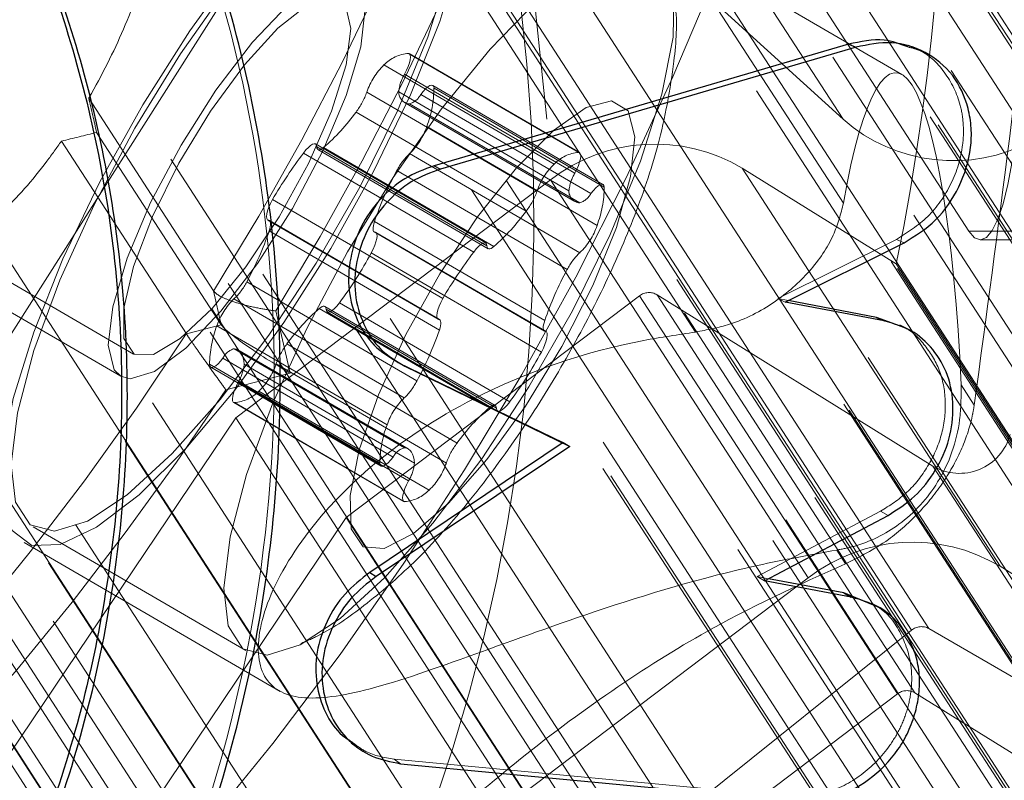
# Model space of a CAD drawing. Units: millimetres. Extents: x 147 to 10668, y 2488 to 10138.
# Drawn here: x 908 to 927, y 6247 to 6262 of the extents above; entities that cross this region are included whole.
import ezdxf

# ---------------------------------------------------------------- set-up
doc = ezdxf.new("R2010")
doc.units = ezdxf.units.MM
doc.linetypes.add('HIDDEN', pattern=[1.905, 1.27, -0.635])

msp = doc.modelspace()

# ---------------------------------------------------------------- linework, layer by layer
at = {"color": 7, "linetype": 'HIDDEN', "lineweight": 18, "ltscale": 50}
for p, q in [((346.487, 7142.93), (925.16, 6250.004)), ((346.827, 7142.96), (925.499, 6250.034)), ((356.319, 7142.125), (934.992, 6249.199)), ((356.5, 7141.951), (935.173, 6249.025)), ((935.472, 6248.738), (356.799, 7141.663)), ((353.808, 7140.441), (932.48, 6247.516)), ((356.121, 7140.175), (934.794, 6247.249)), ((352.317, 7139.779), (930.99, 6246.854)), ((355.711, 7139.273), (934.383, 6246.348)), ((355.865, 7139.116), (934.538, 6246.191)), ((934.792, 6245.931), (356.119, 7138.857)), ((340.889, 7138.445), (919.562, 6245.52)), ((347.44, 7138.028), (926.113, 6245.102)), ((346.759, 7137.85), (925.432, 6244.924)), ((355.388, 7137.359), (934.061, 6244.433)), ((354.945, 7136.452), (933.618, 6243.526)), ((342.688, 7136.203), (921.361, 6243.278)), ((355.073, 7136.313), (933.746, 6243.388)), ((342.007, 7136.025), (920.68, 6243.1)), ((350.765, 7136.101), (929.438, 6243.176)), ((933.958, 6243.159), (355.285, 7136.085)), ((929.592, 6243.029), (350.92, 7135.955)), ((341.691, 7135.526), (920.364, 6242.601)), ((350.916, 7135.442), (929.588, 6242.516)), ((345.169, 7135.338), (923.842, 6242.412)), ((341.656, 7135.071), (920.329, 6242.145)), ((344.489, 7135.16), (923.162, 6242.234)), ((354.5, 7134.58), (933.172, 6241.654)), ((340.531, 7133.693), (919.204, 6240.767)), ((354.024, 7133.669), (932.697, 6240.743)), ((354.128, 7133.55), (932.801, 6240.624)), ((932.972, 6240.429), (354.299, 7133.354)), ((340, 7132.946), (918.673, 6240.02)), ((349.326, 7132.93), (927.999, 6240.004)), ((340.031, 7132.903), (918.704, 6239.977)), ((918.766, 6239.892), (340.094, 7132.818)), ((349.322, 7132.417), (927.995, 6239.492)), ((349.477, 7132.27), (928.149, 6239.345)), ((353.46, 7131.846), (932.133, 6238.92)), ((336.63, 7131.716), (915.303, 6238.791)), ((352.89, 7131.411), (931.563, 6238.486)), ((339.032, 7131.324), (917.705, 6238.399)), ((352.637, 7131.012), (931.31, 6238.086)), ((351.957, 7130.834), (930.629, 6237.908)), ((338.501, 7130.577), (917.174, 6237.652)), ((338.532, 7130.535), (917.205, 6237.609)), ((917.268, 6237.524), (338.595, 7130.45)), ((336.931, 7130.397), (915.604, 6237.472)), ((335.57, 7130.042), (914.243, 6237.116)), ((338.593, 7129.435), (917.266, 6236.509)), ((337.546, 7128.977), (916.219, 6236.051)), ((337.015, 7128.23), (915.688, 6235.304)), ((337.046, 7128.187), (915.719, 6235.261)), ((915.782, 6235.176), (337.109, 7128.102)), ((923.831, 6258.333), (899.292, 6296.198)), ((920.945, 6255.82), (896.864, 6292.978)), ((911.915, 6241.599), (880.175, 6290.577)), ((918.409, 6269.927), (926.276, 6257.788)), ((918.79, 6267.737), (923.822, 6259.972)), ((889.219, 6267.465), (909.979, 6255.391)), ((927.509, 6259.549), (922.477, 6267.314)), ((924.972, 6260.842), (916.138, 6265.981)), ((918.459, 6264.852), (923.822, 6259.972)), ((912.421, 6263.392), (904.982, 6251.681)), ((915.343, 6261.255), (918.664, 6259.323)), ((918.679, 6259.319), (915.357, 6261.251)), ((914.864, 6261.029), (918.186, 6259.097)), ((915.267, 6260.85), (918.588, 6258.918)), ((919.138, 6258.699), (915.817, 6260.631)), ((915.841, 6260.576), (919.162, 6258.644)), ((914.529, 6260.502), (917.85, 6258.57)), ((915.152, 6260.505), (918.474, 6258.573)), ((915.581, 6260.453), (918.903, 6258.521)), ((911.538, 6256.621), (909.101, 6260.381)), ((915.266, 6260.296), (918.588, 6258.364)), ((915.361, 6260.271), (918.683, 6258.339)), ((914.319, 6260.111), (917.641, 6258.18)), ((915.7, 6259.827), (919.022, 6257.896)), ((911.687, 6255.961), (909.255, 6259.714)), ((911.007, 6255.784), (908.57, 6259.544)), ((916.85, 6257.557), (913.528, 6259.488)), ((913.552, 6259.433), (916.874, 6257.501)), ((913.293, 6259.311), (916.615, 6257.379)), ((913.576, 6259.378), (916.898, 6257.446)), ((913.686, 6259.418), (917.007, 6257.487)), ((915.365, 6259.3), (918.687, 6257.368)), ((915.117, 6258.969), (918.439, 6257.038)), ((921.854, 6259.015), (926.886, 6251.251)), ((924.862, 6257.148), (921.854, 6259.015)), ((918.113, 6258.791), (911.972, 6254.149)), ((923.145, 6251.026), (918.113, 6258.791)), ((912.688, 6258.404), (916.01, 6256.473)), ((912.597, 6258.004), (915.919, 6256.072)), ((912.612, 6257.999), (915.934, 6256.067)), ((915.948, 6256.063), (912.627, 6257.995)), ((914.679, 6257.975), (918, 6256.043)), ((912.623, 6257.791), (915.945, 6255.859)), ((914.675, 6257.772), (917.997, 6255.84)), ((914.69, 6257.767), (918.011, 6255.835)), ((918.026, 6255.83), (914.704, 6257.762)), ((932.185, 6257.788), (926.276, 6257.788)), ((922.551, 6256.471), (924.865, 6257.626)), ((924.865, 6257.626), (925.013, 6257.56)), ((926.501, 6257.618), (932.41, 6257.618)), ((905.679, 6257.314), (909.728, 6254.959)), ((914.614, 6257.362), (917.935, 6255.43)), ((924.862, 6257.148), (929.894, 6249.383)), ((912.185, 6256.797), (915.506, 6254.865)), ((911.687, 6255.961), (911.538, 6256.621)), ((925.223, 6248.782), (920.192, 6256.547)), ((925.576, 6253.204), (920.192, 6256.547)), ((911.936, 6256.466), (915.258, 6254.534)), ((913.995, 6256.388), (917.317, 6254.456)), ((919.851, 6256.527), (914.128, 6252.2)), ((919.851, 6256.527), (924.883, 6248.762)), ((922.754, 6256.432), (922.551, 6256.471)), ((922.551, 6256.471), (922.693, 6256.402)), ((912.755, 6256.232), (913.03, 6255.019)), ((913.602, 6256.28), (916.924, 6254.348)), ((917.033, 6254.388), (913.712, 6256.32)), ((913.736, 6256.265), (917.057, 6254.333)), ((913.76, 6256.21), (917.081, 6254.278)), ((911.007, 6255.784), (911.687, 6255.961)), ((911.601, 6255.939), (914.923, 6254.007)), ((912.969, 6255.587), (916.29, 6253.655)), ((911.941, 6255.495), (915.262, 6253.563)), ((915.336, 6253.54), (912.015, 6255.471)), ((911.72, 6255.313), (915.042, 6253.381)), ((912.759, 6255.197), (916.081, 6253.265)), ((915.144, 6255.225), (918.358, 6253.664)), ((911.461, 6255.191), (914.783, 6253.259)), ((911.485, 6255.136), (914.807, 6253.204)), ((913.03, 6255.019), (911.777, 6254.694)), ((912.136, 6255.194), (915.458, 6253.262)), ((912.021, 6254.848), (915.343, 6252.916)), ((912.424, 6254.669), (915.746, 6252.737)), ((926.383, 6254.395), (926.129, 6254.787)), ((911.931, 6254.448), (915.252, 6252.516)), ((911.946, 6254.443), (915.267, 6252.511)), ((911.972, 6254.149), (906.117, 6245.459)), ((911.972, 6254.149), (917.004, 6246.385)), ((918.358, 6253.664), (918.49, 6253.588)), ((925.576, 6253.204), (930.608, 6245.439)), ((922.148, 6251.05), (924.553, 6252.323)), ((924.553, 6252.323), (924.701, 6252.244)), ((914.128, 6252.2), (908.565, 6243.943)), ((914.128, 6252.2), (919.16, 6244.436)), ((908.018, 6252.02), (912.17, 6249.605)), ((907.842, 6251.717), (912.84, 6248.811)), ((923.873, 6251.301), (923.701, 6251.567)), ((929.894, 6249.383), (926.886, 6251.251)), ((923.145, 6251.026), (917.004, 6246.385)), ((922.366, 6251.009), (922.148, 6251.05)), ((922.148, 6251.05), (922.289, 6250.968)), ((925.499, 6250.034), (930.99, 6246.854)), ((919.562, 6245.52), (925.16, 6250.004)), ((924.883, 6248.762), (919.16, 6244.436)), ((930.608, 6245.439), (925.223, 6248.782)), ((915.06, 6247.491), (922.773, 6246.761)), ((915.06, 6247.491), (915.184, 6247.4))]:
    msp.add_line(p, q, dxfattribs=at)
at = {"color": 7, "linetype": 'Continuous', "lineweight": 25, "ltscale": 50}
for p, q in [((923.93, 6261.432), (915.843, 6259.063)), ((924.076, 6261.375), (915.969, 6259)), ((923.93, 6261.432), (924.076, 6261.375)), ((925.243, 6261.353), (925.095, 6261.409)), ((915.843, 6259.063), (915.969, 6259)), ((922.693, 6256.402), (925.013, 6257.56)), ((924.625, 6256.036), (922.693, 6256.402)), ((924.478, 6256.105), (922.754, 6256.432)), ((924.923, 6255.942), (924.478, 6256.105)), ((924.478, 6256.105), (924.625, 6256.036)), ((925.076, 6255.884), (924.928, 6255.954)), ((915.144, 6255.225), (915.268, 6255.153)), ((915.268, 6255.153), (918.49, 6253.588)), ((918.358, 6253.664), (914.586, 6251.13)), ((918.49, 6253.588), (914.709, 6251.049)), ((922.289, 6250.968), (924.701, 6252.244)), ((914.586, 6251.13), (914.709, 6251.049)), ((923.983, 6250.65), (922.289, 6250.968)), ((923.837, 6250.733), (922.366, 6251.009)), ((924.385, 6250.507), (923.837, 6250.733)), ((923.837, 6250.733), (923.983, 6250.65)), ((924.538, 6250.438), (924.392, 6250.521)), ((914.224, 6247.809), (914.345, 6247.719)), ((915.184, 6247.4), (922.916, 6246.668))]:
    msp.add_line(p, q, dxfattribs=at)
at = {"color": 7, "linetype": 'HIDDEN', "lineweight": 18, "ltscale": 50, "flags": 128}
for points in [[(880.289, 6221.567), (876.8, 6221.835), (873.372, 6222.443), (870.038, 6223.386), (866.832, 6224.654), (863.785, 6226.234), (860.928, 6228.112), (858.289, 6230.267), (855.894, 6232.68), (853.768, 6235.325), (851.931, 6238.177), (850.401, 6241.207), (849.195, 6244.385), (848.323, 6247.679), (847.794, 6251.058), (847.615, 6254.486), (847.785, 6257.931), (848.305, 6261.357), (849.168, 6264.731), (850.366, 6268.02), (851.887, 6271.19), (853.716, 6274.21), (855.835, 6277.05), (858.223, 6279.682), (860.856, 6282.08), (863.708, 6284.22), (866.75, 6286.08), (869.953, 6287.642), (873.284, 6288.891), (876.71, 6289.814), (880.198, 6290.402), (883.712, 6290.65), (887.218, 6290.554), (890.681, 6290.115), (894.066, 6289.339), (897.341, 6288.232), (900.471, 6286.806), (903.427, 6285.075), (906.178, 6283.056), (908.698, 6280.769), (910.961, 6278.237), (912.945, 6275.485), (914.631, 6272.541), (916, 6269.433), (917.041, 6266.192), (917.742, 6262.852), (918.097, 6259.444), (918.101, 6256.004), (917.756, 6252.564), (917.064, 6249.159), (916.032, 6245.824), (914.67, 6242.59), (912.993, 6239.491), (911.016, 6236.558), (908.76, 6233.818), (906.247, 6231.3), (903.501, 6229.028), (900.55, 6227.026), (897.424, 6225.313), (894.153, 6223.905), (890.77, 6222.818), (887.309, 6222.061), (883.804, 6221.643), (880.289, 6221.567)], [(907.607, 6251.948), (907.415, 6252.543), (907.423, 6253.413), (907.63, 6254.521), (908.029, 6255.818), (908.6, 6257.248), (909.32, 6258.747), (910.156, 6260.251), (911.072, 6261.694), (912.029, 6263.012), (912.983, 6264.149), (913.895, 6265.054), (914.723, 6265.687), (915.432, 6266.022), (915.99, 6266.043), (916.374, 6265.75), (916.565, 6265.156), (916.557, 6264.285), (916.35, 6263.177), (915.952, 6261.88), (915.38, 6260.45), (914.661, 6258.951), (913.825, 6257.447), (912.908, 6256.004), (911.952, 6254.686), (910.997, 6253.549), (910.085, 6252.644), (909.257, 6252.011), (908.548, 6251.676), (907.99, 6251.655), (907.607, 6251.948)], [(916.188, 6265.457), (915.805, 6265.743), (915.243, 6265.705), (914.53, 6265.347), (913.698, 6264.686), (912.786, 6263.751), (911.836, 6262.587), (910.894, 6261.248), (910.003, 6259.798), (909.206, 6258.302), (908.538, 6256.833), (908.032, 6255.457), (907.71, 6254.241), (907.589, 6253.239), (907.674, 6252.5), (907.961, 6252.058), (908.435, 6251.934), (909.077, 6252.132), (909.854, 6252.645), (910.731, 6253.448), (911.667, 6254.504), (912.619, 6255.762), (913.54, 6257.165), (914.39, 6258.647), (915.127, 6260.138), (915.717, 6261.569), (916.134, 6262.873), (916.356, 6263.988), (916.374, 6264.863), (916.188, 6265.457)], [(920.34, 6263.043), (919.957, 6263.328), (919.395, 6263.29), (918.682, 6262.933), (917.85, 6262.271), (916.938, 6261.336), (915.988, 6260.172), (915.046, 6258.834), (914.155, 6257.383), (913.357, 6255.888), (912.69, 6254.418), (912.183, 6253.043), (911.862, 6251.826), (911.741, 6250.825), (911.826, 6250.086), (912.112, 6249.643), (912.587, 6249.519), (913.229, 6249.718), (914.006, 6250.23), (914.883, 6251.033), (915.819, 6252.089), (916.771, 6253.347), (917.692, 6254.75), (918.542, 6256.232), (919.279, 6257.723), (919.869, 6259.154), (920.286, 6260.458), (920.508, 6261.573), (920.526, 6262.449), (920.34, 6263.043)], [(909.483, 6255.565), (909.599, 6255.085), (909.728, 6254.959), (909.909, 6254.909), (910.387, 6255.053), (910.995, 6255.504), (911.683, 6256.226), (912.397, 6257.16), (913.077, 6258.232), (913.67, 6259.353), (914.126, 6260.434), (914.41, 6261.386), (914.497, 6262.133), (914.381, 6262.613), (914.072, 6262.789), (913.593, 6262.645), (912.985, 6262.194), (912.297, 6261.472), (911.583, 6260.538), (910.903, 6259.466), (910.31, 6258.345), (909.854, 6257.264), (909.571, 6256.312), (909.483, 6255.565)], [(914.115, 6262.195), (913.823, 6262.352), (913.368, 6262.197), (912.791, 6261.745), (912.142, 6261.035), (911.48, 6260.131), (910.863, 6259.114), (910.346, 6258.073), (909.976, 6257.1), (909.784, 6256.284), (909.789, 6255.695), (909.989, 6255.386), (910.366, 6255.385), (910.889, 6255.692), (911.509, 6256.279), (912.171, 6257.095), (912.818, 6258.067), (913.391, 6259.108), (913.84, 6260.126), (914.124, 6261.03), (914.219, 6261.741), (914.115, 6262.195)], [(915.343, 6261.255), (915.365, 6261.245), (915.378, 6261.22), (915.381, 6261.181), (915.376, 6261.13), (915.361, 6261.069), (915.337, 6261.001), (915.305, 6260.927), (915.267, 6260.85)], [(915.581, 6260.453), (915.63, 6260.514), (915.677, 6260.564), (915.721, 6260.602), (915.76, 6260.626), (915.793, 6260.636), (915.818, 6260.63), (915.834, 6260.61), (915.841, 6260.576)], [(919.629, 6260.134), (919.304, 6260.328), (918.807, 6260.197), (918.173, 6259.752), (917.45, 6259.025), (916.692, 6258.069), (915.955, 6256.957), (915.293, 6255.77), (914.755, 6254.596), (914.382, 6253.523), (914.202, 6252.63), (914.226, 6251.984), (914.455, 6251.631), (914.87, 6251.599), (915.441, 6251.89), (916.126, 6252.482), (916.873, 6253.331), (917.628, 6254.375), (918.334, 6255.535), (918.939, 6256.726), (919.399, 6257.86), (919.678, 6258.853), (919.757, 6259.63), (919.629, 6260.134)], [(913.293, 6259.311), (913.342, 6259.371), (913.389, 6259.422), (913.433, 6259.459), (913.472, 6259.484), (913.504, 6259.493), (913.529, 6259.488), (913.545, 6259.468), (913.552, 6259.433)], [(913.552, 6259.433), (913.556, 6259.409), (913.564, 6259.391), (913.575, 6259.379), (913.591, 6259.374), (913.61, 6259.375), (913.633, 6259.383), (913.658, 6259.398), (913.686, 6259.418)], [(918.664, 6259.323), (918.686, 6259.313), (918.699, 6259.288), (918.703, 6259.249), (918.697, 6259.199), (918.682, 6259.138), (918.658, 6259.069), (918.627, 6258.995), (918.588, 6258.918)], [(926.276, 6257.788), (926.389, 6257.659), (926.505, 6257.618), (926.62, 6257.665), (926.733, 6257.8), (926.842, 6258.02), (926.945, 6258.321), (927.04, 6258.699), (927.126, 6259.146)], [(918.903, 6258.521), (918.952, 6258.582), (918.999, 6258.632), (919.043, 6258.67), (919.082, 6258.694), (919.114, 6258.704), (919.139, 6258.698), (919.155, 6258.678), (919.162, 6258.644)], [(912.612, 6257.999), (912.59, 6258.01), (912.577, 6258.035), (912.573, 6258.073), (912.579, 6258.124), (912.594, 6258.185), (912.618, 6258.254), (912.65, 6258.328), (912.688, 6258.404)], [(912.623, 6257.791), (912.636, 6257.835), (912.645, 6257.874), (912.65, 6257.91), (912.651, 6257.94), (912.647, 6257.964), (912.639, 6257.982), (912.628, 6257.994), (912.627, 6257.995), (912.612, 6257.999)], [(914.679, 6257.975), (914.666, 6257.931), (914.657, 6257.892), (914.652, 6257.857), (914.651, 6257.827), (914.655, 6257.802), (914.662, 6257.784), (914.674, 6257.772), (914.69, 6257.767)], [(914.69, 6257.767), (914.712, 6257.757), (914.725, 6257.732), (914.729, 6257.693), (914.723, 6257.642), (914.708, 6257.581), (914.684, 6257.512), (914.652, 6257.438), (914.614, 6257.362)], [(916.615, 6257.379), (916.663, 6257.44), (916.71, 6257.49), (916.754, 6257.528), (916.793, 6257.552), (916.826, 6257.561), (916.851, 6257.556), (916.867, 6257.536), (916.874, 6257.501)], [(916.874, 6257.501), (916.877, 6257.477), (916.885, 6257.459), (916.897, 6257.447), (916.913, 6257.442), (916.932, 6257.443), (916.954, 6257.451), (916.98, 6257.466), (917.007, 6257.487)], [(913.995, 6256.388), (913.946, 6256.327), (913.899, 6256.277), (913.855, 6256.239), (913.816, 6256.215), (913.784, 6256.205), (913.759, 6256.211), (913.743, 6256.231), (913.736, 6256.265)], [(915.934, 6256.067), (915.912, 6256.078), (915.898, 6256.103), (915.895, 6256.141), (915.901, 6256.192), (915.916, 6256.253), (915.94, 6256.322), (915.971, 6256.396), (916.01, 6256.473)], [(913.736, 6256.265), (913.732, 6256.289), (913.725, 6256.308), (913.713, 6256.32), (913.697, 6256.325), (913.678, 6256.323), (913.655, 6256.315), (913.63, 6256.301), (913.602, 6256.28)], [(915.945, 6255.859), (915.958, 6255.903), (915.967, 6255.943), (915.972, 6255.978), (915.972, 6256.008), (915.969, 6256.032), (915.961, 6256.05), (915.949, 6256.062), (915.934, 6256.067)], [(918, 6256.043), (917.987, 6256), (917.978, 6255.96), (917.973, 6255.925), (917.973, 6255.895), (917.976, 6255.87), (917.984, 6255.852), (917.996, 6255.84), (918.011, 6255.835)], [(918.011, 6255.835), (918.033, 6255.825), (918.047, 6255.8), (918.05, 6255.761), (918.044, 6255.71), (918.029, 6255.649), (918.005, 6255.58), (917.974, 6255.506), (917.935, 6255.43)], [(912.136, 6255.194), (912.13, 6255.259), (912.118, 6255.316), (912.101, 6255.366), (912.079, 6255.409), (912.052, 6255.443), (912.02, 6255.468), (911.983, 6255.486), (911.941, 6255.495)], [(911.72, 6255.313), (911.672, 6255.253), (911.625, 6255.202), (911.581, 6255.164), (911.542, 6255.14), (911.509, 6255.131), (911.484, 6255.136), (911.468, 6255.156), (911.461, 6255.191)], [(911.946, 6254.443), (911.923, 6254.454), (911.91, 6254.479), (911.907, 6254.517), (911.912, 6254.568), (911.928, 6254.629), (911.951, 6254.698), (911.983, 6254.772), (912.021, 6254.848)], [(917.317, 6254.456), (917.268, 6254.395), (917.221, 6254.345), (917.177, 6254.307), (917.138, 6254.283), (917.105, 6254.273), (917.081, 6254.278), (917.081, 6254.279), (917.064, 6254.299), (917.057, 6254.333)], [(917.057, 6254.333), (917.054, 6254.358), (917.046, 6254.376), (917.034, 6254.388), (917.033, 6254.388), (917.019, 6254.393), (917, 6254.392), (916.977, 6254.384), (916.952, 6254.369), (916.924, 6254.348)], [(915.458, 6253.262), (915.451, 6253.327), (915.44, 6253.385), (915.423, 6253.435), (915.401, 6253.477), (915.374, 6253.511), (915.341, 6253.537), (915.304, 6253.554), (915.262, 6253.563)], [(915.042, 6253.381), (914.993, 6253.321), (914.946, 6253.27), (914.902, 6253.233), (914.863, 6253.208), (914.831, 6253.199), (914.806, 6253.204), (914.79, 6253.224), (914.783, 6253.259)], [(915.267, 6252.511), (915.245, 6252.522), (915.232, 6252.547), (915.228, 6252.585), (915.234, 6252.636), (915.249, 6252.697), (915.273, 6252.766), (915.305, 6252.84), (915.343, 6252.916)]]:
    msp.add_lwpolyline(points, dxfattribs=at)
at = {"color": 7, "linetype": 'HIDDEN', "lineweight": 18, "ltscale": 2500}
for centre, radius, start, end in [((864.395, 6285.647), 61.364, 299.21993, 4.8945), ((865.513, 6285.477), 54.323, 327.913, 356.6272), ((865.68, 6285.273), 55.311, 328.3295, 356.2107), ((883.575, 6257.995), 34.214, 325.3037, 26.1205), ((879.05, 6266.547), 46.766, 348.4062, 3.018), ((915.402, 6260.51), 0.748, 94.5638, 136.007), ((915.773, 6260.082), 1.313, 133.8108, 161.3447), ((915.944, 6260.434), 0.795, 148.4078, 174.8652), ((913.64, 6260.601), 2.2, 339.424, 359.3448), ((913.154, 6260.988), 1.458, 323.0316, 340.5034), ((915.382, 6260.5), 0.23, 178.7471, 264.8865), ((915.247, 6260.633), 0.38, 287.4608, 331.6795), ((910.962, 6262.545), 4.147, 311.0641, 324.066), ((914.456, 6260.248), 1.313, 313.8108, 341.3447), ((925.97, 6262.415), 3.253, 228.6819, 298.234), ((920.148, 6256.163), 3.323, 59.1046, 127.7595), ((921.495, 6253.181), 10.24, 143.2264, 149.3275), ((916.168, 6258.438), 1.178, 132.9831, 153.1916), ((918.724, 6258.578), 0.748, 94.5638, 136.007), ((919.095, 6258.15), 1.313, 133.8108, 161.3447), ((920.778, 6255.881), 6.449, 151.3847, 161.0511), ((919.266, 6258.502), 0.795, 148.4078, 174.8652), ((916.476, 6259.056), 1.458, 323.0316, 340.5034), ((918.703, 6258.568), 0.23, 178.7471, 264.8865), ((918.569, 6258.702), 0.38, 287.4608, 331.6795), ((916.962, 6258.669), 2.2, 339.424, 359.3448), ((914.283, 6260.613), 4.147, 311.0641, 324.066), ((917.778, 6258.316), 1.313, 313.8108, 341.3447), ((906.524, 6259.885), 6.449, 331.3847, 341.0511), ((907.793, 6261.01), 7.735, 323.2993, 331.8561), ((924.817, 6251.249), 10.24, 143.2264, 149.3275), ((919.49, 6256.506), 1.178, 132.9831, 153.1916), ((924.1, 6253.949), 6.449, 151.3847, 161.0511), ((911.133, 6257.328), 1.178, 312.9831, 333.1916), ((920.036, 6256.288), 0.302, 59.1046, 127.7595), ((912.846, 6255.519), 1.313, 133.8108, 161.3447), ((916.326, 6253.154), 4.147, 131.0641, 144.066), ((862.835, 6287.071), 57.44, 299.23823, 326.99659), ((913.661, 6255.165), 2.2, 159.424, 179.3448), ((909.845, 6257.953), 6.449, 331.3847, 341.0511), ((914.134, 6254.71), 1.458, 143.0316, 160.5034), ((912.055, 6255.133), 0.38, 107.4608, 151.6795), ((911.115, 6259.079), 7.735, 323.2993, 331.8561), ((911.515, 6255.617), 1.313, 313.8108, 341.3447), ((911.344, 6255.265), 0.795, 328.4078, 354.8652), ((914.455, 6255.396), 1.178, 312.9831, 333.1916), ((862.933, 6286.915), 58.515, 299.92405, 326.58865), ((911.886, 6255.189), 0.748, 274.5638, 316.007), ((916.167, 6253.587), 1.313, 133.8108, 161.3447), ((919.648, 6251.222), 4.147, 131.0641, 144.066), ((916.983, 6253.234), 2.2, 159.424, 179.3448), ((926.095, 6254.087), 1.024, 239.5979, 345.0827), ((915.376, 6253.201), 0.38, 107.4608, 151.6795), ((917.455, 6252.778), 1.458, 143.0316, 160.5034), ((914.666, 6253.333), 0.795, 328.4078, 354.8652), ((914.837, 6253.685), 1.313, 313.8108, 341.3447), ((915.208, 6253.257), 0.748, 274.5638, 316.007), ((925.18, 6248.399), 3.323, 59.1046, 127.7595), ((925.352, 6249.77), 0.303, 60.8342, 129.3321), ((925.068, 6248.523), 0.302, 59.1046, 127.7595)]:
    msp.add_arc(centre, radius, start, end, dxfattribs=at)
for centre, major_axis, ratio, start_param, end_param in [((924.741, 6251.433), (0.107, 9.446), 0.152926, 5.077103, 7.036694), ((908.501, 6260.879), (-1.475, 6.05), 0.075159, 4.500379, 4.61172), ((908.501, 6260.879), (6.166, 1.503), 0.20699, 4.673199, 4.784541), ((912.862, 6255.278), (1.184, -0.721), 0.09853, 3.343384, 4.914181)]:
    msp.add_ellipse(centre, major_axis=major_axis, ratio=ratio, start_param=start_param, end_param=end_param, dxfattribs=at)
at = {"color": 7, "linetype": 'Continuous', "lineweight": 25, "ltscale": 50}
for points in [[(879.975, 6209.092), (877.93, 6209.225), (873.84, 6209.49), (867.885, 6210.881), (862.192, 6212.976), (856.864, 6215.808), (851.99, 6219.312), (847.654, 6223.431), (843.931, 6228.094), (840.883, 6233.222), (838.563, 6238.727), (837.012, 6244.515), (836.254, 6250.486), (836.304, 6256.539), (837.16, 6262.569), (838.808, 6268.475), (841.22, 6274.154), (844.354, 6279.509), (848.156, 6284.449), (852.562, 6288.89), (857.497, 6292.755), (862.875, 6295.978), (868.605, 6298.505), (874.589, 6300.291), (880.724, 6301.306), (886.906, 6301.534), (893.028, 6300.969), (898.986, 6299.622), (904.678, 6297.516), (910.006, 6294.687), (914.88, 6291.183), (919.216, 6287.063), (922.94, 6282.4), (925.987, 6277.272), (928.307, 6271.767), (929.859, 6265.979), (930.616, 6260.008), (930.567, 6253.956), (929.71, 6247.925), (928.062, 6242.02), (925.651, 6236.341), (922.517, 6230.985), (918.714, 6226.045), (914.308, 6221.604), (909.374, 6217.739), (903.995, 6214.517), (898.265, 6211.987), (892.282, 6210.213), (886.144, 6209.153), (882.031, 6209.113), (879.975, 6209.092)], [(879.937, 6209.277), (877.897, 6209.409), (873.817, 6209.673), (867.877, 6211.061), (862.198, 6213.15), (856.883, 6215.976), (852.021, 6219.471), (847.695, 6223.58), (843.981, 6228.232), (840.941, 6233.348), (838.627, 6238.839), (837.079, 6244.613), (836.323, 6250.569), (836.373, 6256.607), (837.227, 6262.623), (838.871, 6268.514), (841.276, 6274.179), (844.403, 6279.521), (848.196, 6284.45), (852.591, 6288.879), (857.514, 6292.735), (862.879, 6295.95), (868.595, 6298.471), (874.564, 6300.252), (880.684, 6301.265), (886.851, 6301.492), (892.958, 6300.929), (898.902, 6299.585), (904.58, 6297.484), (909.895, 6294.662), (914.757, 6291.166), (919.082, 6287.057), (922.797, 6282.405), (925.837, 6277.29), (928.151, 6271.798), (929.699, 6266.025), (930.455, 6260.068), (930.405, 6254.03), (929.551, 6248.014), (927.907, 6242.124), (925.501, 6236.458), (922.375, 6231.116), (918.582, 6226.188), (914.186, 6221.758), (909.264, 6217.902), (903.899, 6214.688), (898.183, 6212.164), (892.214, 6210.394), (886.091, 6209.337), (881.988, 6209.297), (879.937, 6209.277)], [(882.404, 6225.856), (880.562, 6226.01), (876.876, 6226.318), (871.661, 6228.115), (866.933, 6230.817), (862.882, 6234.415), (859.66, 6238.746), (857.392, 6243.65), (856.166, 6248.937), (856.028, 6254.405), (856.984, 6259.842), (858.996, 6265.041), (861.988, 6269.801), (865.845, 6273.939), (870.418, 6277.296), (875.532, 6279.744), (880.99, 6281.188), (886.582, 6281.573), (892.094, 6280.884), (897.313, 6279.147), (902.04, 6276.43), (906.091, 6272.836), (909.313, 6268.504), (911.581, 6263.6), (912.807, 6258.313), (912.945, 6252.845), (911.989, 6247.408), (909.977, 6242.209), (906.985, 6237.449), (903.128, 6233.312), (898.555, 6229.95), (893.442, 6227.518), (887.98, 6226.013), (884.263, 6225.908), (882.404, 6225.856)], [(882.752, 6228.71), (881.111, 6228.848), (877.829, 6229.122), (873.185, 6230.723), (868.974, 6233.128), (865.366, 6236.333), (862.497, 6240.19), (860.478, 6244.557), (859.386, 6249.266), (859.263, 6254.135), (860.114, 6258.977), (861.906, 6263.606), (864.571, 6267.845), (868.005, 6271.53), (872.078, 6274.52), (876.632, 6276.7), (881.492, 6277.986), (886.472, 6278.329), (891.381, 6277.715), (896.029, 6276.169), (900.238, 6273.749), (903.846, 6270.548), (906.715, 6266.69), (908.735, 6262.323), (909.827, 6257.614), (909.95, 6252.746), (909.099, 6247.903), (907.306, 6243.274), (904.642, 6239.035), (901.207, 6235.351), (897.134, 6232.357), (892.582, 6230.191), (887.717, 6228.851), (884.407, 6228.757), (882.752, 6228.71)]]:
    msp.add_open_spline(points, degree=3, dxfattribs=at)
at = {"color": 7, "linetype": 'HIDDEN', "lineweight": 18, "ltscale": 50}
for points, knots in [([(926.383, 6254.395), (926.616, 6256.109), (927.082, 6259.545), (927.812, 6265.909), (928.393, 6272.2), (928.825, 6278.305), (928.991, 6281.489), (929.074, 6283.081)], [0, 0, 0, 0, 0.198809, 0.398441, 0.696311, 0.848161, 1, 1, 1, 1]), ([(889.512, 6281.027), (890.339, 6280.946), (892.998, 6280.684), (897.226, 6279.123), (901.95, 6276.46), (905.989, 6272.862), (909.204, 6268.544), (911.465, 6263.651), (912.689, 6258.377), (912.827, 6252.922), (911.873, 6247.498), (909.866, 6242.312), (906.881, 6237.564), (903.034, 6233.437), (898.471, 6230.083), (893.371, 6227.658), (887.922, 6226.156), (884.214, 6226.051), (882.361, 6225.999)], [0, 0, 0, 0, 0.029207, 0.093927, 0.158646, 0.223366, 0.288085, 0.352805, 0.417524, 0.482244, 0.546963, 0.611683, 0.676402, 0.741122, 0.805841, 0.870561, 0.93528, 1, 1, 1, 1]), ([(909.101, 6260.381), (909.103, 6260.385), (909.358, 6260.823), (909.816, 6261.738), (910.28, 6263.044), (910.489, 6264.142), (910.436, 6264.895), (910.136, 6265.212), (909.622, 6265.06), (908.939, 6264.462), (908.233, 6263.613), (907.78, 6262.956), (907.601, 6262.696)], [0, 0, 0, 0, 0.001062, 0.116207, 0.231491, 0.347112, 0.462742, 0.578038, 0.693177, 0.808582, 0.92426, 1, 1, 1, 1]), ([(913.24, 6249.743), (913.351, 6249.791), (913.804, 6249.989), (914.539, 6250.513), (915.529, 6251.365), (916.536, 6252.495), (917.518, 6253.825), (918.38, 6255.204), (919.128, 6256.608), (919.757, 6258.04), (920.269, 6259.535), (920.518, 6260.911), (920.6, 6261.878), (920.534, 6262.297), (920.528, 6262.334)], [0, 0, 0, 0, 0.024764, 0.100348, 0.190975, 0.302272, 0.405133, 0.501746, 0.597056, 0.694001, 0.796561, 0.914559, 0.992491, 1, 1, 1, 1]), ([(907.07, 6261.859), (906.895, 6261.56), (906.465, 6260.827), (905.901, 6259.669), (905.498, 6258.551), (905.403, 6257.815), (905.54, 6257.354), (905.901, 6257.188), (906.568, 6257.435), (907.402, 6258.099), (908.1, 6258.886), (908.476, 6259.413), (908.57, 6259.544)], [0, 0, 0, 0, 0.0791306, 0.1942829, 0.3097678, 0.425407, 0.5001226, 0.61537, 0.730608, 0.8460887, 0.9617287, 1, 1, 1, 1]), ([(924.865, 6257.626), (925.078, 6257.76), (925.504, 6258.029), (925.967, 6258.698), (926.164, 6259.345), (926.18, 6259.866), (926.103, 6260.369), (925.829, 6260.911), (925.435, 6261.297), (925.151, 6261.366), (925.086, 6261.382)], [0, 0, 0, 0, 0.158921, 0.317638, 0.476289, 0.55603, 0.635784, 0.794545, 0.953467, 1, 1, 1, 1]), ([(920.945, 6255.82), (921.168, 6255.862), (921.714, 6255.965), (922.508, 6256.377), (923.206, 6256.998), (923.661, 6257.678), (923.777, 6258.125), (923.831, 6258.333)], [0, 0, 0, 0, 0.150231, 0.368136, 0.58286, 0.806558, 1, 1, 1, 1]), ([(911.538, 6256.621), (911.566, 6256.592), (911.623, 6256.534), (911.831, 6256.44), (912.109, 6256.352), (912.428, 6256.28), (912.65, 6256.245), (912.752, 6256.233), (912.755, 6256.232)], [0, 0, 0, 0, 0.195086, 0.38995, 0.590934, 0.806147, 0.995339, 1, 1, 1, 1]), ([(911.007, 6255.784), (911.03, 6255.748), (911.078, 6255.677), (911.219, 6255.476), (911.395, 6255.227), (911.588, 6254.957), (911.717, 6254.777), (911.776, 6254.696), (911.777, 6254.694)], [0, 0, 0, 0, 0.195086, 0.38995, 0.590934, 0.806147, 0.995339, 1, 1, 1, 1]), ([(923.701, 6251.567), (923.186, 6251.473), (921.596, 6251.186), (919.079, 6250.431), (916.413, 6249.448), (914.423, 6248.756), (913.09, 6248.598), (912.399, 6249.059), (912.365, 6250.123), (913.062, 6251.618), (914.505, 6253.227), (916.804, 6254.755), (919.099, 6255.545), (920.606, 6255.769), (920.945, 6255.82)], [0, 0, 0, 0, 0.051338, 0.158452, 0.249479, 0.34079, 0.425624, 0.510433, 0.596305, 0.682038, 0.766585, 0.851815, 0.96675, 1, 1, 1, 1]), ([(924.553, 6252.323), (924.732, 6252.436), (925.087, 6252.661), (925.498, 6253.19), (925.771, 6253.799), (925.848, 6254.448), (925.743, 6255.067), (925.442, 6255.562), (925.151, 6255.864), (924.95, 6255.933), (924.923, 6255.942)], [0, 0, 0, 0, 0.140661, 0.279564, 0.419996, 0.559251, 0.698276, 0.839252, 0.979031, 1, 1, 1, 1]), ([(926.129, 6254.787), (926.127, 6254.56), (926.122, 6253.905), (925.77, 6252.905), (924.993, 6252.046), (924.243, 6251.674), (923.811, 6251.588), (923.701, 6251.567)], [0, 0, 0, 0, 0.155951, 0.449605, 0.702615, 0.923983, 1, 1, 1, 1]), ([(923.873, 6251.301), (924.149, 6251.436), (924.633, 6251.672), (925.312, 6252.276), (925.823, 6252.92), (926.179, 6253.588), (926.333, 6254.084), (926.373, 6254.335), (926.383, 6254.395)], [0, 0, 0, 0, 0.262077, 0.458122, 0.624658, 0.7916, 0.950711, 1, 1, 1, 1]), ([(911.915, 6241.599), (912.302, 6242.114), (913.074, 6243.145), (914.412, 6244.648), (915.829, 6246.053), (917.437, 6247.456), (919.198, 6248.774), (921.431, 6250.197), (922.946, 6250.882), (923.873, 6251.301)], [0, 0, 0, 0, 0.115795, 0.231558, 0.347089, 0.462725, 0.612745, 0.76301, 1, 1, 1, 1]), ([(922.773, 6246.761), (923.013, 6246.768), (923.491, 6246.782), (924.197, 6247.147), (924.68, 6247.638), (924.956, 6248.113), (925.098, 6248.497), (925.168, 6248.891), (925.163, 6249.411), (924.961, 6249.986), (924.651, 6250.404), (924.412, 6250.496), (924.385, 6250.507)], [0, 0, 0, 0, 0.1401816, 0.2802438, 0.4201989, 0.4907314, 0.5608562, 0.6310799, 0.7015634, 0.8416842, 0.9820092, 1, 1, 1, 1]), ([(914.236, 6247.827), (914.324, 6247.758), (914.561, 6247.572), (914.867, 6247.522), (915.06, 6247.491)], [0, 0, 0, 0, 0.37127, 1, 1, 1, 1])]:
    msp.add_open_spline(points, degree=3, knots=knots, dxfattribs=at)
at = {"color": 7, "linetype": 'Continuous', "lineweight": 25, "ltscale": 50}
for points, knots in [([(891.998, 6277.335), (893.314, 6276.953), (896.191, 6276.117), (900.145, 6273.759), (903.752, 6270.587), (906.612, 6266.733), (908.627, 6262.378), (909.716, 6257.68), (909.839, 6252.823), (908.99, 6247.993), (907.202, 6243.375), (904.544, 6239.146), (901.118, 6235.471), (897.055, 6232.484), (892.513, 6230.324), (887.66, 6228.987), (884.358, 6228.893), (882.707, 6228.847)], [0, 0, 0, 0, 0.056751, 0.124126, 0.191501, 0.258875, 0.32625, 0.393625, 0.461, 0.528375, 0.59575, 0.663125, 0.7305, 0.797875, 0.86525, 0.932625, 1, 1, 1, 1]), ([(925.086, 6261.382), (924.935, 6261.438), (924.57, 6261.575), (924.167, 6261.485), (923.93, 6261.432)], [0, 0, 0, 0, 0.413706, 1, 1, 1, 1]), ([(925.013, 6257.56), (925.229, 6257.694), (925.659, 6257.96), (926.116, 6258.639), (926.321, 6259.283), (926.334, 6259.806), (926.253, 6260.304), (925.992, 6260.872), (925.446, 6261.307), (924.779, 6261.521), (924.31, 6261.424), (924.076, 6261.375)], [0, 0, 0, 0, 0.12562, 0.249728, 0.375057, 0.436454, 0.499885, 0.623542, 0.74968, 0.87503, 1, 1, 1, 1]), ([(915.843, 6259.063), (915.648, 6258.991), (915.263, 6258.85), (914.771, 6258.422), (914.392, 6257.889), (914.186, 6257.265), (914.15, 6256.622), (914.324, 6256.032), (914.649, 6255.526), (914.978, 6255.326), (915.144, 6255.225)], [0, 0, 0, 0, 0.126365, 0.249715, 0.375524, 0.499617, 0.624527, 0.749649, 0.873742, 1, 1, 1, 1]), ([(915.969, 6259), (915.773, 6258.929), (915.387, 6258.787), (914.895, 6258.358), (914.514, 6257.824), (914.307, 6257.198), (914.272, 6256.554), (914.446, 6255.962), (914.772, 6255.455), (915.102, 6255.254), (915.268, 6255.153)], [0, 0, 0, 0, 0.126364, 0.249713, 0.375499, 0.499616, 0.624501, 0.749648, 0.873718, 1, 1, 1, 1]), ([(924.701, 6252.244), (924.88, 6252.358), (925.236, 6252.583), (925.647, 6253.113), (925.921, 6253.724), (925.998, 6254.375), (925.892, 6254.992), (925.595, 6255.5), (925.167, 6255.882), (924.806, 6255.984), (924.625, 6256.036)], [0, 0, 0, 0, 0.125598, 0.249627, 0.374999, 0.499367, 0.62348, 0.749386, 0.874173, 1, 1, 1, 1]), ([(914.586, 6251.13), (914.417, 6251), (914.08, 6250.74), (913.73, 6250.184), (913.527, 6249.576), (913.524, 6248.954), (913.697, 6248.391), (913.955, 6248.005), (914.175, 6247.866), (914.236, 6247.827)], [0, 0, 0, 0, 0.157482, 0.312715, 0.469117, 0.625685, 0.780991, 0.938836, 1, 1, 1, 1]), ([(914.709, 6251.049), (914.539, 6250.917), (914.202, 6250.657), (913.851, 6250.1), (913.647, 6249.49), (913.646, 6248.869), (913.814, 6248.296), (914.157, 6247.843), (914.619, 6247.51), (914.994, 6247.437), (915.184, 6247.4)], [0, 0, 0, 0, 0.125747, 0.249699, 0.37456, 0.499603, 0.623588, 0.749651, 0.87328, 1, 1, 1, 1]), ([(922.916, 6246.668), (923.156, 6246.673), (923.636, 6246.681), (924.343, 6247.06), (924.834, 6247.544), (925.107, 6248.024), (925.245, 6248.409), (925.32, 6248.804), (925.318, 6249.192), (925.239, 6249.559), (925.039, 6249.995), (924.65, 6250.453), (924.206, 6250.584), (923.983, 6250.65)], [0, 0, 0, 0, 0.124694, 0.2495, 0.375186, 0.43635, 0.499365, 0.562572, 0.623806, 0.685503, 0.750076, 0.87459, 1, 1, 1, 1])]:
    msp.add_open_spline(points, degree=3, knots=knots, dxfattribs=at)

doc.saveas('drawing.dxf')
